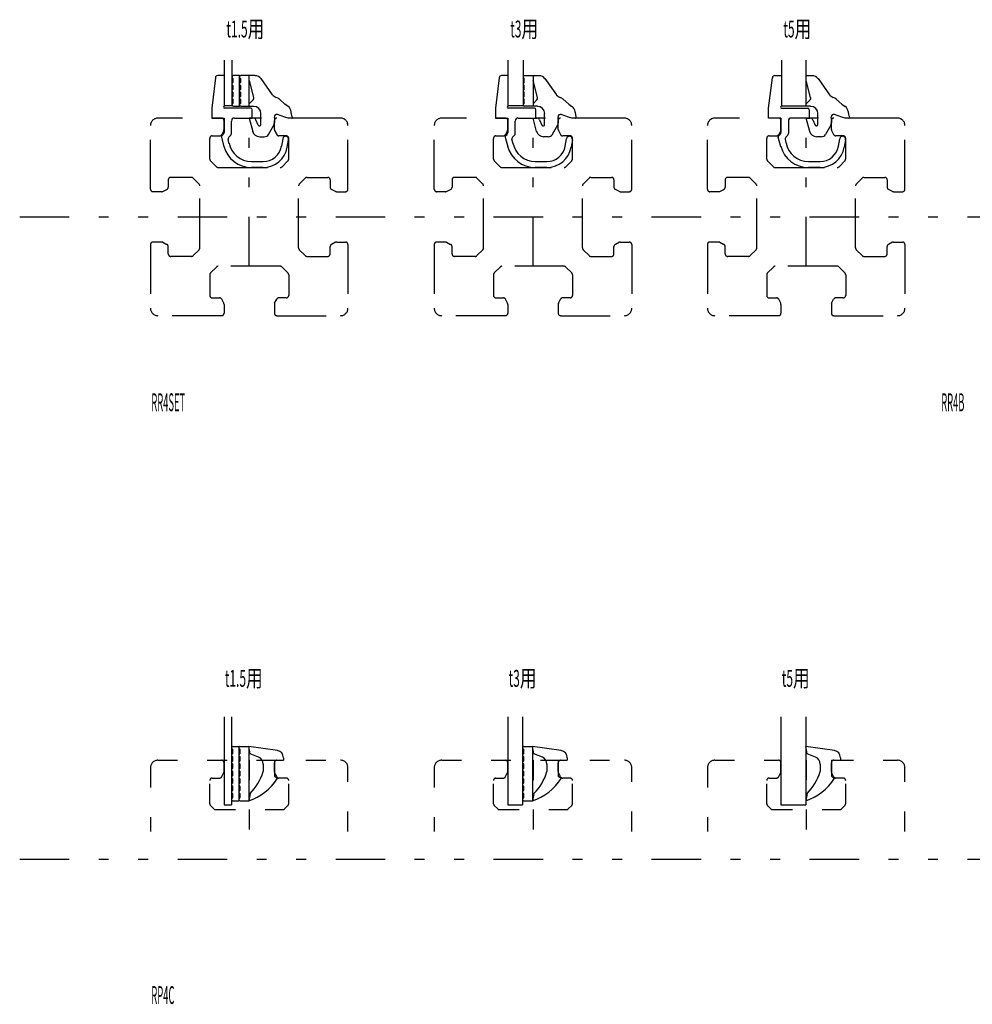
# Model space of a CAD drawing. Extents: x -26 to 853, y -1 to 469.
# Drawn here: x -26 to 166, y 261 to 460 of the extents above; entities that cross this region are included whole.
import ezdxf

# ---------------------------------------------------------------- set-up
doc = ezdxf.new("R2010")
doc.units = 0
doc.header["$LTSCALE"] = 2
doc.header["$MEASUREMENT"] = 0
doc.linetypes.add('DASHED', pattern=[5, 2, -3])
doc.linetypes.add('PHANTOM', pattern=[16, 5, -3, 1, -3, 1, -3])
for name, color, linetype in [('0-0', 7, 'CONTINUOUS'), ('0-1', 7, 'CONTINUOUS'), ('0-2', 7, 'CONTINUOUS'), ('0-3', 7, 'CONTINUOUS'), ('0-7', 7, 'CONTINUOUS'), ('0-8', 7, 'CONTINUOUS')]:
    doc.layers.add(name, color=color, linetype=linetype)
doc.styles.get("Standard").update_dxf_attribs({"font": 'txt.shx', "bigfont": 'extfont.shx'})

msp = doc.modelspace()

# ---------------------------------------------------------------- linework, layer by layer
at = {"layer": '0-0', "color": 7, "linetype": 'CONTINUOUS'}
for p, q in [((15, 448.6), (13.64, 448.6)), ((15, 442.4), (15, 448.6)), ((72.48, 448.6), (71.12, 448.6)), ((72.48, 442.4), (72.48, 448.6)), ((126.46, 448.6), (127.81, 448.6)), ((127.81, 448.6), (127.81, 442.4)), ((13.15, 448.16), (12.4, 442)), ((70.63, 448.16), (69.88, 442)), ((125.21, 442), (125.96, 448.16)), ((12.4, 442), (12.4, 440)), ((20.3, 442), (15, 442)), ((20.6, 440), (20.6, 441.7)), ((69.88, 442), (69.88, 440)), ((77.78, 442), (72.48, 442)), ((78.08, 440), (78.08, 441.7)), ((125.21, 440), (125.21, 442)), ((127.81, 442), (133.11, 442)), ((133.41, 441.7), (133.41, 440)), ((12.4, 440), (14.9, 440)), ((14.9, 440), (14.9, 437.07)), ((16.4, 436.87), (16.4, 439.4)), ((17, 440), (20.6, 440)), ((69.88, 440), (72.38, 440)), ((72.38, 440), (72.38, 437.07)), ((73.88, 436.87), (73.88, 439.4)), ((74.48, 440), (78.08, 440)), ((127.71, 440), (125.21, 440)), ((127.71, 440), (127.71, 437.07)), ((129.21, 439.4), (129.21, 436.87)), ((133.41, 440), (129.81, 440)), ((14.44, 436.4), (14.75, 436.71)), ((15.86, 436.12), (16.25, 436.52)), ((71.92, 436.4), (72.23, 436.71)), ((73.34, 436.12), (73.73, 436.52)), ((127.25, 436.4), (127.57, 436.71)), ((129.07, 436.52), (128.67, 436.12)), ((14.36, 436.11), (14.88, 434.18)), ((15.96, 434.76), (15.73, 435.64)), ((26.79, 435.82), (26.52, 434.3)), ((27.71, 434.09), (27.98, 435.61)), ((71.84, 436.11), (72.35, 434.18)), ((73.44, 434.76), (73.21, 435.64)), ((84, 434.3), (84.27, 435.82)), ((85.45, 435.61), (85.19, 434.09)), ((127.69, 434.18), (127.17, 436.11)), ((128.54, 435.64), (128.78, 434.76)), ((139.34, 434.3), (139.61, 435.82)), ((140.79, 435.61), (140.52, 434.09)), ((20.45, 431.2), (22.83, 431.2)), ((77.93, 431.2), (80.31, 431.2)), ((133.26, 431.2), (135.64, 431.2)), ((22.83, 430), (20.45, 430)), ((80.31, 430), (77.93, 430)), ((135.64, 430), (133.26, 430))]:
    msp.add_line(p, q, dxfattribs=at)
for centre, radius, start, end in [((13.64, 448.1), 0.5, 90, 173.0888), ((71.12, 448.1), 0.5, 90, 173.0888), ((126.46, 448.1), 0.5, 90, 173.0888), ((15, 442.2), 0.2, 90, 270), ((20.3, 441.7), 0.3, 0, 90), ((72.48, 442.2), 0.2, 90, 270), ((77.78, 441.7), 0.3, 0, 90), ((127.81, 442.2), 0.2, 90, 270), ((133.11, 441.7), 0.3, 0, 90), ((17, 439.4), 0.6, 90, 180), ((74.48, 439.4), 0.6, 90, 180), ((129.81, 439.4), 0.6, 90, 180), ((14.4, 437.07), 0.5, 315, 360), ((15.9, 436.87), 0.5, 315, 360), ((71.88, 437.07), 0.5, 315, 360), ((73.38, 436.87), 0.5, 315, 360), ((127.21, 437.07), 0.5, 315, 360), ((128.71, 436.87), 0.5, 315, 360), ((14.65, 436.19), 0.3, 135, 195), ((16.21, 435.77), 0.5, 135, 195), ((20.45, 435.8), 4.6, 190.7355, 270), ((27.38, 435.72), 0.6, 350, 530), ((72.13, 436.19), 0.3, 135, 195), ((73.69, 435.77), 0.5, 135, 195), ((77.93, 435.8), 4.6, 190.7355, 270), ((84.86, 435.72), 0.6, 350, 530), ((127.46, 436.19), 0.3, 135, 195), ((129.02, 435.77), 0.5, 135, 195), ((133.26, 435.8), 4.6, 190.7355, 270), ((140.2, 435.72), 0.6, 350, 530), ((20.45, 435.8), 5.8, 195, 270), ((22.83, 434.95), 3.75, 270, 350), ((22.83, 434.95), 4.95, 270, 350), ((77.93, 435.8), 5.8, 195, 270), ((80.31, 434.95), 3.75, 270, 350), ((80.31, 434.95), 4.95, 270, 350), ((133.26, 435.8), 5.8, 195, 270), ((135.64, 434.95), 3.75, 270, 350), ((135.64, 434.95), 4.95, 270, 350)]:
    msp.add_arc(centre, radius, start, end, dxfattribs=at)
at = {"layer": '0-1', "color": 4, "linetype": 'PHANTOM'}
for p, q in [((38.5, 440), (1.5, 440)), ((14.9, 437.72), (14.9, 439.5)), ((20, 410), (20, 440)), ((25.1, 437.72), (25.1, 439.5)), ((95.98, 440), (58.98, 440)), ((72.38, 437.72), (72.38, 439.5)), ((77.48, 410), (77.48, 440)), ((82.58, 437.72), (82.58, 439.5)), ((151.31, 440), (114.31, 440)), ((127.71, 437.72), (127.71, 439.5)), ((132.81, 410), (132.81, 440)), ((137.91, 437.72), (137.91, 439.5)), ((0, 425.6), (0, 438.5)), ((14.85, 437.49), (14.44, 436.68)), ((25.15, 437.49), (25.56, 436.68)), ((40, 425.6), (40, 438.5)), ((57.48, 425.6), (57.48, 438.5)), ((72.33, 437.49), (71.92, 436.68)), ((82.63, 437.49), (83.04, 436.68)), ((97.48, 425.6), (97.48, 438.5)), ((112.81, 425.6), (112.81, 438.5)), ((127.66, 437.49), (127.25, 436.68)), ((137.97, 437.49), (138.37, 436.68)), ((152.81, 425.6), (152.81, 438.5)), ((12, 431.71), (12, 435.9)), ((12.5, 436.4), (13.99, 436.4)), ((27.5, 436.4), (26.01, 436.4)), ((28, 431.71), (28, 435.9)), ((69.48, 431.71), (69.48, 435.9)), ((69.98, 436.4), (71.47, 436.4)), ((84.98, 436.4), (83.49, 436.4)), ((85.48, 431.71), (85.48, 435.9)), ((124.81, 431.71), (124.81, 435.9)), ((125.31, 436.4), (126.8, 436.4)), ((140.31, 436.4), (138.82, 436.4)), ((140.81, 431.71), (140.81, 435.9)), ((12.15, 431.35), (13.35, 430.15)), ((26.65, 430.15), (27.85, 431.35)), ((69.63, 431.35), (70.83, 430.15)), ((84.13, 430.15), (85.33, 431.35)), ((124.96, 431.35), (126.17, 430.15)), ((139.46, 430.15), (140.67, 431.35)), ((13.71, 430), (26.29, 430)), ((71.19, 430), (83.77, 430)), ((126.52, 430), (139.11, 430)), ((3.6, 427.5), (3.6, 426.01)), ((8.29, 428), (4.1, 428)), ((8.65, 427.85), (9.85, 426.65)), ((31.35, 427.85), (30.15, 426.65)), ((31.71, 428), (35.9, 428)), ((36.4, 427.5), (36.4, 426.01)), ((61.08, 427.5), (61.08, 426.01)), ((65.77, 428), (61.58, 428)), ((66.13, 427.85), (67.33, 426.65)), ((88.83, 427.85), (87.63, 426.65)), ((89.19, 428), (93.38, 428)), ((93.88, 427.5), (93.88, 426.01)), ((116.41, 427.5), (116.41, 426.01)), ((121.11, 428), (116.91, 428)), ((121.46, 427.85), (122.67, 426.65)), ((144.17, 427.85), (142.96, 426.65)), ((144.52, 428), (148.71, 428)), ((149.21, 427.5), (149.21, 426.01)), ((2.28, 425.1), (0.5, 425.1)), ((2.51, 425.15), (3.32, 425.56)), ((10, 413.71), (10, 426.29)), ((30, 413.71), (30, 426.29)), ((37.49, 425.15), (36.68, 425.56)), ((37.72, 425.1), (39.5, 425.1)), ((59.76, 425.1), (57.98, 425.1)), ((59.99, 425.15), (60.8, 425.56)), ((67.48, 413.71), (67.48, 426.29)), ((87.48, 413.71), (87.48, 426.29)), ((94.97, 425.15), (94.16, 425.56)), ((95.2, 425.1), (96.98, 425.1)), ((115.09, 425.1), (113.31, 425.1)), ((115.32, 425.15), (116.14, 425.56)), ((122.81, 413.71), (122.81, 426.29)), ((142.81, 413.71), (142.81, 426.29)), ((150.31, 425.15), (149.49, 425.56)), ((150.53, 425.1), (152.31, 425.1)), ((-26.49, 420), (586.45, 420)), ((2.28, 414.9), (0.5, 414.9)), ((2.51, 414.85), (3.32, 414.44)), ((37.49, 414.85), (36.68, 414.44)), ((37.72, 414.9), (39.5, 414.9)), ((59.76, 414.9), (57.98, 414.9)), ((59.99, 414.85), (60.8, 414.44)), ((94.97, 414.85), (94.16, 414.44)), ((95.2, 414.9), (96.98, 414.9)), ((115.09, 414.9), (113.31, 414.9)), ((115.32, 414.85), (116.14, 414.44)), ((150.31, 414.85), (149.49, 414.44)), ((150.53, 414.9), (152.31, 414.9)), ((0, 414.4), (0, 401.5)), ((3.6, 412.5), (3.6, 413.99)), ((9.85, 413.35), (8.65, 412.15)), ((30.15, 413.35), (31.35, 412.15)), ((36.4, 412.5), (36.4, 413.99)), ((40, 414.4), (40, 401.5)), ((57.48, 414.4), (57.48, 401.5)), ((61.08, 412.5), (61.08, 413.99)), ((67.33, 413.35), (66.13, 412.15)), ((87.63, 413.35), (88.83, 412.15)), ((93.88, 412.5), (93.88, 413.99)), ((97.48, 414.4), (97.48, 401.5)), ((112.81, 414.4), (112.81, 401.5)), ((116.41, 412.5), (116.41, 413.99)), ((122.67, 413.35), (121.46, 412.15)), ((142.96, 413.35), (144.17, 412.15)), ((149.21, 412.5), (149.21, 413.99)), ((152.81, 414.4), (152.81, 401.5)), ((8.29, 412), (4.1, 412)), ((31.71, 412), (35.9, 412)), ((65.77, 412), (61.58, 412)), ((89.19, 412), (93.38, 412)), ((121.11, 412), (116.91, 412)), ((144.52, 412), (148.71, 412)), ((13.35, 409.85), (12.15, 408.65)), ((26.29, 410), (13.71, 410)), ((27.85, 408.65), (26.65, 409.85)), ((70.83, 409.85), (69.63, 408.65)), ((83.77, 410), (71.19, 410)), ((85.33, 408.65), (84.13, 409.85)), ((126.17, 409.85), (124.96, 408.65)), ((139.11, 410), (126.52, 410)), ((140.67, 408.65), (139.46, 409.85)), ((12, 408.29), (12, 404.1)), ((28, 408.29), (28, 404.1)), ((69.48, 408.29), (69.48, 404.1)), ((85.48, 408.29), (85.48, 404.1)), ((124.81, 408.29), (124.81, 404.1)), ((140.81, 408.29), (140.81, 404.1)), ((12.5, 403.6), (13.99, 403.6)), ((14.85, 402.51), (14.44, 403.32)), ((25.15, 402.51), (25.56, 403.32)), ((27.5, 403.6), (26.01, 403.6)), ((69.98, 403.6), (71.47, 403.6)), ((72.33, 402.51), (71.92, 403.32)), ((82.63, 402.51), (83.04, 403.32)), ((84.98, 403.6), (83.49, 403.6)), ((125.31, 403.6), (126.8, 403.6)), ((127.66, 402.51), (127.25, 403.32)), ((137.97, 402.51), (138.37, 403.32)), ((140.31, 403.6), (138.82, 403.6)), ((14.9, 402.28), (14.9, 400.5)), ((25.1, 402.28), (25.1, 400.5)), ((72.38, 402.28), (72.38, 400.5)), ((82.58, 402.28), (82.58, 400.5)), ((127.71, 402.28), (127.71, 400.5)), ((137.91, 402.28), (137.91, 400.5)), ((14.4, 400), (1.5, 400)), ((25.6, 400), (38.5, 400)), ((71.88, 400), (58.98, 400)), ((83.08, 400), (95.98, 400)), ((127.21, 400), (114.31, 400)), ((138.41, 400), (151.31, 400)), ((-26.49, 290), (628.61, 290))]:
    msp.add_line(p, q, dxfattribs=at)
at = {"layer": '0-1', "color": 5, "linetype": 'CONTINUOUS'}
for p, q in [((14.9, 318.77), (14.9, 301)), ((16.4, 318.77), (16.4, 301)), ((72.38, 318.77), (72.38, 301)), ((75.38, 318.77), (75.38, 301)), ((127.71, 318.77), (127.71, 301)), ((132.71, 318.77), (132.71, 301)), ((14.9, 301), (16.4, 301)), ((72.38, 301), (75.38, 301)), ((127.71, 301), (132.71, 301))]:
    msp.add_line(p, q, dxfattribs=at)
at = {"layer": '0-1', "color": 4, "linetype": 'PHANTOM'}
for centre, radius, start, end in [((1.5, 438.5), 1.5, 90, 180), ((14.4, 439.5), 0.5, 0, 90), ((25.6, 439.5), 0.5, 90, 180), ((38.5, 438.5), 1.5, 0, 90), ((58.98, 438.5), 1.5, 90, 180), ((71.88, 439.5), 0.5, 0, 90), ((83.08, 439.5), 0.5, 90, 180), ((95.98, 438.5), 1.5, 0, 90), ((114.31, 438.5), 1.5, 90, 180), ((127.21, 439.5), 0.5, 0, 90), ((138.41, 439.5), 0.5, 90, 180), ((151.31, 438.5), 1.5, 0, 90), ((13.99, 436.9), 0.5, 270, 333.4349), ((14.4, 437.72), 0.5, 333.4349, 360), ((25.6, 437.72), 0.5, 180, 206.565), ((26.01, 436.9), 0.5, 206.565, 270), ((71.47, 436.9), 0.5, 270, 333.4349), ((71.88, 437.72), 0.5, 333.4349, 360), ((83.08, 437.72), 0.5, 180, 206.565), ((83.49, 436.9), 0.5, 206.565, 270), ((126.8, 436.9), 0.5, 270, 333.4349), ((127.21, 437.72), 0.5, 333.4349, 360), ((138.41, 437.72), 0.5, 180, 206.565), ((138.82, 436.9), 0.5, 206.565, 270), ((12.5, 435.9), 0.5, 90, 180), ((27.5, 435.9), 0.5, 0, 90), ((69.98, 435.9), 0.5, 90, 180), ((84.98, 435.9), 0.5, 0, 90), ((125.31, 435.9), 0.5, 90, 180), ((140.31, 435.9), 0.5, 0, 90), ((12.5, 431.71), 0.5, 180, 225), ((27.5, 431.71), 0.5, 315, 360), ((69.98, 431.71), 0.5, 180, 225), ((84.98, 431.71), 0.5, 315, 360), ((125.31, 431.71), 0.5, 180, 225), ((140.31, 431.71), 0.5, 315, 360), ((13.71, 430.5), 0.5, 225, 270), ((26.29, 430.5), 0.5, 270, 315), ((71.19, 430.5), 0.5, 225, 270), ((83.77, 430.5), 0.5, 270, 315), ((126.52, 430.5), 0.5, 225, 270), ((139.11, 430.5), 0.5, 270, 315), ((4.1, 427.5), 0.5, 90, 180), ((8.29, 427.5), 0.5, 45, 90), ((9.5, 426.29), 0.5, 0, 45), ((30.5, 426.29), 0.5, 135, 180), ((31.71, 427.5), 0.5, 90, 135), ((35.9, 427.5), 0.5, 0, 90), ((61.58, 427.5), 0.5, 90, 180), ((65.77, 427.5), 0.5, 45, 90), ((66.98, 426.29), 0.5, 0, 45), ((87.98, 426.29), 0.5, 135, 180), ((89.19, 427.5), 0.5, 90, 135), ((93.38, 427.5), 0.5, 0, 90), ((116.91, 427.5), 0.5, 90, 180), ((121.11, 427.5), 0.5, 45, 90), ((122.31, 426.29), 0.5, 0, 45), ((143.31, 426.29), 0.5, 135, 180), ((144.52, 427.5), 0.5, 90, 135), ((148.71, 427.5), 0.5, 0, 90), ((0.5, 425.6), 0.5, 180, 270), ((2.28, 425.6), 0.5, 270, 296.565), ((3.1, 426.01), 0.5, 296.565, 360), ((36.9, 426.01), 0.5, 180, 243.4349), ((37.72, 425.6), 0.5, 243.4349, 270), ((39.5, 425.6), 0.5, 270, 360), ((57.98, 425.6), 0.5, 180, 270), ((59.76, 425.6), 0.5, 270, 296.565), ((60.58, 426.01), 0.5, 296.565, 360), ((94.38, 426.01), 0.5, 180, 243.4349), ((95.2, 425.6), 0.5, 243.4349, 270), ((96.98, 425.6), 0.5, 270, 360), ((113.31, 425.6), 0.5, 180, 270), ((115.09, 425.6), 0.5, 270, 296.565), ((115.91, 426.01), 0.5, 296.565, 360), ((149.71, 426.01), 0.5, 180, 243.4349), ((150.53, 425.6), 0.5, 243.4349, 270), ((152.31, 425.6), 0.5, 270, 360), ((0.5, 414.4), 0.5, 90, 180), ((2.28, 414.4), 0.5, 63.4349, 90), ((37.72, 414.4), 0.5, 90, 116.565), ((39.5, 414.4), 0.5, 0, 90), ((57.98, 414.4), 0.5, 90, 180), ((59.76, 414.4), 0.5, 63.4349, 90), ((95.2, 414.4), 0.5, 90, 116.565), ((96.98, 414.4), 0.5, 0, 90), ((113.31, 414.4), 0.5, 90, 180), ((115.09, 414.4), 0.5, 63.4349, 90), ((150.53, 414.4), 0.5, 90, 116.565), ((152.31, 414.4), 0.5, 0, 90), ((3.1, 413.99), 0.5, 0, 63.4349), ((9.5, 413.71), 0.5, 315, 360), ((30.5, 413.71), 0.5, 180, 225), ((36.9, 413.99), 0.5, 116.565, 180), ((60.58, 413.99), 0.5, 0, 63.4349), ((66.98, 413.71), 0.5, 315, 360), ((87.98, 413.71), 0.5, 180, 225), ((94.38, 413.99), 0.5, 116.565, 180), ((115.91, 413.99), 0.5, 0, 63.4349), ((122.31, 413.71), 0.5, 315, 360), ((143.31, 413.71), 0.5, 180, 225), ((149.71, 413.99), 0.5, 116.565, 180), ((4.1, 412.5), 0.5, 180, 270), ((8.29, 412.5), 0.5, 270, 315), ((31.71, 412.5), 0.5, 225, 270), ((35.9, 412.5), 0.5, 270, 360), ((61.58, 412.5), 0.5, 180, 270), ((65.77, 412.5), 0.5, 270, 315), ((89.19, 412.5), 0.5, 225, 270), ((93.38, 412.5), 0.5, 270, 360), ((116.91, 412.5), 0.5, 180, 270), ((121.11, 412.5), 0.5, 270, 315), ((144.52, 412.5), 0.5, 225, 270), ((148.71, 412.5), 0.5, 270, 360), ((12.5, 408.29), 0.5, 135, 180), ((13.71, 409.5), 0.5, 90, 135), ((26.29, 409.5), 0.5, 45, 90), ((27.5, 408.29), 0.5, 0, 45), ((69.98, 408.29), 0.5, 135, 180), ((71.19, 409.5), 0.5, 90, 135), ((83.77, 409.5), 0.5, 45, 90), ((84.98, 408.29), 0.5, 0, 45), ((125.31, 408.29), 0.5, 135, 180), ((126.52, 409.5), 0.5, 90, 135), ((139.11, 409.5), 0.5, 45, 90), ((140.31, 408.29), 0.5, 0, 45), ((12.5, 404.1), 0.5, 180, 270), ((13.99, 403.1), 0.5, 26.565, 90), ((26.01, 403.1), 0.5, 90, 153.4349), ((27.5, 404.1), 0.5, 270, 360), ((69.98, 404.1), 0.5, 180, 270), ((71.47, 403.1), 0.5, 26.565, 90), ((83.49, 403.1), 0.5, 90, 153.4349), ((84.98, 404.1), 0.5, 270, 360), ((125.31, 404.1), 0.5, 180, 270), ((126.8, 403.1), 0.5, 26.565, 90), ((138.82, 403.1), 0.5, 90, 153.4349), ((140.31, 404.1), 0.5, 270, 360), ((1.5, 401.5), 1.5, 180, 270), ((14.4, 402.28), 0.5, 360, 386.565), ((25.6, 402.28), 0.5, 153.4349, 180), ((38.5, 401.5), 1.5, 270, 360), ((58.98, 401.5), 1.5, 180, 270), ((71.88, 402.28), 0.5, 360, 386.565), ((83.08, 402.28), 0.5, 153.4349, 180), ((95.98, 401.5), 1.5, 270, 360), ((114.31, 401.5), 1.5, 180, 270), ((127.21, 402.28), 0.5, 360, 386.565), ((138.41, 402.28), 0.5, 153.4349, 180), ((151.31, 401.5), 1.5, 270, 360), ((14.4, 400.5), 0.5, 270, 360), ((25.6, 400.5), 0.5, 180, 270), ((71.88, 400.5), 0.5, 270, 360), ((83.08, 400.5), 0.5, 180, 270), ((127.21, 400.5), 0.5, 270, 360), ((138.41, 400.5), 0.5, 180, 270)]:
    msp.add_arc(centre, radius, start, end, dxfattribs=at)
at = {"layer": '0-2', "color": 16, "linetype": 'CONTINUOUS'}
for p, q in [((18, 448.6), (16.8, 448.6)), ((18, 442.4), (18, 448.6)), ((21.21, 448.6), (18.3, 448.6)), ((20, 442.4), (20, 448.6)), ((75.78, 448.6), (78.69, 448.6)), ((77.48, 448.6), (77.48, 442.4)), ((132.81, 448.6), (134.02, 448.6)), ((16.7, 448.02), (16.7, 447.18)), ((16.7, 446.62), (16.7, 445.78)), ((18.2, 448.02), (18.2, 447.18)), ((18.2, 446.62), (18.2, 445.78)), ((20, 447.6), (20.9, 444.17)), ((24.73, 444.72), (22.4, 447.98)), ((75.68, 447.18), (75.68, 448.02)), ((75.68, 445.78), (75.68, 446.62)), ((78.38, 444.17), (77.48, 447.6)), ((79.88, 447.98), (82.21, 444.72)), ((133.71, 444.17), (132.81, 447.6)), ((135.21, 447.98), (137.54, 444.72)), ((16.7, 445.22), (16.7, 444.38)), ((18.2, 445.22), (18.2, 444.38)), ((75.68, 444.38), (75.68, 445.22)), ((16.7, 443.81), (16.7, 442.98)), ((18.2, 443.81), (18.2, 442.98)), ((20.77, 443.69), (20, 442.9)), ((27.24, 442.84), (26.1, 443.82)), ((27.89, 442.36), (27.24, 442.84)), ((75.68, 442.98), (75.68, 443.81)), ((77.48, 442.9), (78.25, 443.69)), ((83.58, 443.82), (84.72, 442.84)), ((84.72, 442.84), (85.37, 442.36)), ((132.81, 442.9), (133.59, 443.69)), ((132.81, 442.4), (132.81, 442.9)), ((138.91, 443.82), (140.06, 442.84)), ((140.06, 442.84), (140.71, 442.36)), ((16.8, 442.4), (18, 442.4)), ((18.3, 442.4), (20.88, 442.4)), ((22.35, 438.69), (22.35, 440.9)), ((26.47, 440.44), (25.73, 440.74)), ((28.51, 441.14), (28.48, 441.35)), ((28.7, 440.27), (28.51, 441.14)), ((78.36, 442.4), (75.78, 442.4)), ((79.83, 438.69), (79.83, 440.9)), ((83.95, 440.44), (83.21, 440.74)), ((85.96, 441.35), (85.99, 441.14)), ((85.99, 441.14), (86.18, 440.27)), ((133.7, 442.4), (132.81, 442.4)), ((135.17, 438.69), (135.17, 440.9)), ((139.29, 440.44), (138.55, 440.74)), ((141.3, 441.35), (141.33, 441.14)), ((141.33, 441.14), (141.52, 440.27)), ((20, 440), (20.71, 437.31)), ((20.79, 440), (20, 440)), ((21.79, 438.57), (21.33, 439.64)), ((23.91, 436.7), (24.97, 438.57)), ((25.07, 440.22), (25.1, 439.7)), ((25.1, 439.7), (25.1, 439.07)), ((27.19, 440.17), (26.47, 440.44)), ((27.87, 440), (27.19, 440.17)), ((28.43, 440), (27.87, 440)), ((28.73, 440.22), (28.7, 440.27)), ((77.48, 440), (78.27, 440)), ((78.19, 437.31), (77.48, 440)), ((78.81, 439.64), (79.27, 438.57)), ((82.45, 438.57), (81.39, 436.7)), ((82.58, 439.7), (82.55, 440.22)), ((82.58, 439.7), (82.58, 439.07)), ((84.67, 440.17), (83.95, 440.44)), ((85.35, 440), (84.67, 440.17)), ((85.91, 440), (85.35, 440)), ((86.18, 440.27), (86.21, 440.22)), ((132.81, 440), (133.6, 440)), ((133.52, 437.31), (132.81, 440)), ((134.14, 439.64), (134.6, 438.57)), ((137.78, 438.57), (136.72, 436.7)), ((137.91, 439.7), (137.89, 440.22)), ((137.91, 439.7), (137.91, 439.07)), ((140.01, 440.17), (139.29, 440.44)), ((140.68, 440), (140.01, 440.17)), ((141.25, 440), (140.68, 440)), ((141.52, 440.27), (141.54, 440.22)), ((22.13, 436.2), (23.06, 436.2)), ((80.54, 436.2), (79.61, 436.2)), ((135.87, 436.2), (134.94, 436.2))]:
    msp.add_line(p, q, dxfattribs=at)
for centre, start, end in [((16.8, 448.3), 90, 250.5288), ((18.3, 448.3), 90, 250.5288), ((75.78, 448.3), 90, 250.5288), ((16.8, 446.9), 109.4712, 250.5288), ((18.3, 446.9), 109.4712, 250.5288), ((75.78, 446.9), 109.4712, 250.5288), ((16.8, 445.5), 109.4712, 250.5288), ((18.3, 445.5), 109.4712, 250.5288), ((75.78, 445.5), 109.4712, 250.5288), ((16.8, 444.1), 109.4712, 250.5288), ((16.8, 442.7), 109.4712, 270), ((18.3, 444.1), 109.4712, 250.5288), ((18.3, 442.7), 109.4712, 270), ((75.78, 444.1), 109.4712, 250.5288), ((75.78, 442.7), 109.4712, 270)]:
    msp.add_arc(centre, 0.3, start, end, dxfattribs=at)
for centre, major_axis, start_param, end_param in [((21.21, 447.1), (1.5, 0), 0.628319, 1.570796), ((78.69, 447.1), (1.5, 0), 0.628319, 1.570796), ((134.02, 447.1), (1.5, 0), 0.628319, 1.570796), ((25.92, 445.6), (1.5, 0), 3.769911, 4.411135), ((83.4, 445.6), (1.5, 0), 3.769911, 4.411135), ((138.73, 445.6), (1.5, 0), 3.769911, 4.411135), ((20.43, 444.04), (0.5, 0), 5.497787, 6.544985), ((25.1, 442.72), (1.5, 0), 0.823561, 1.307705), ((77.91, 444.04), (0.5, 0), 5.497787, 6.544985), ((82.58, 442.72), (1.5, 0), 0.823561, 1.307705), ((133.24, 444.04), (0.5, 0), 5.497787, 6.544985), ((137.91, 442.72), (1.5, 0), 0.823561, 1.307705), ((20.88, 440.9), (1.5, 0), 0, 1.570796), ((25.56, 440.27), (0.5, 0), 1.210349, 3.246312), ((27.03, 441.15), (1.5, 0), 0.133587, 0.941528), ((78.36, 440.9), (1.5, 0), 0, 1.570796), ((83.04, 440.27), (0.5, 0), 1.210349, 3.246312), ((84.51, 441.15), (1.5, 0), 0.133587, 0.941528), ((133.7, 440.9), (1.5, 0), 0, 1.570796), ((138.37, 440.27), (0.5, 0), 1.210349, 3.246312), ((139.84, 441.15), (1.5, 0), 0.133587, 0.941528), ((20.79, 439.4), (0.6, 0), 0.413291, 1.570796), ((22.06, 438.69), (0.3, 0), 3.665191, 6.283185), ((24.12, 439.07), (1, 0), 5.759587, 6.283185), ((28.43, 438.5), (1.5, 0), 1.437065, 1.570796), ((28.61, 440.13), (0.15, 0), 4.859791, 6.885602), ((78.27, 439.4), (0.6, 0), 0.413291, 1.570796), ((79.54, 438.69), (0.3, 0), 3.665191, 6.283185), ((81.6, 439.07), (1, 0), 5.759587, 6.283185), ((85.91, 438.5), (1.5, 0), 1.437065, 1.570796), ((86.09, 440.13), (0.15, 0), 4.859791, 6.885602), ((133.6, 439.4), (0.6, 0), 0.413291, 1.570796), ((134.87, 438.69), (0.3, 0), 3.665191, 6.283185), ((136.93, 439.07), (1, 0), 5.759587, 6.283185), ((141.25, 438.5), (1.5, 0), 1.437065, 1.570796), ((141.42, 440.13), (0.15, 0), 4.859791, 6.885602), ((22.13, 437.7), (1.5, 0), 3.403392, 4.712389), ((23.06, 437.2), (1, 0), 4.712389, 5.759587), ((79.61, 437.7), (1.5, 0), 3.403392, 4.712389), ((80.54, 437.2), (1, 0), 4.712389, 5.759587), ((134.94, 437.7), (1.5, 0), 3.403392, 4.712389), ((135.87, 437.2), (1, 0), 4.712389, 5.759587)]:
    msp.add_ellipse(centre, major_axis=major_axis, ratio=0.980769, start_param=start_param, end_param=end_param, dxfattribs=at)
at = {"layer": '0-3', "color": 5, "linetype": 'CONTINUOUS'}
for p, q in [((15, 442.5), (15, 451.74)), ((16.5, 451.74), (16.5, 442.5)), ((72.48, 442.5), (72.48, 451.74)), ((75.48, 451.74), (75.48, 442.5)), ((127.81, 451.74), (127.81, 442.5)), ((132.81, 442.5), (132.81, 451.74)), ((16.5, 442.5), (15, 442.5)), ((75.48, 442.5), (72.48, 442.5)), ((127.81, 442.5), (132.81, 442.5))]:
    msp.add_line(p, q, dxfattribs=at)
at = {"layer": '0-8', "color": 7, "linetype": 'CONTINUOUS'}
for p, q in [((16.6, 312.8), (17.9, 312.8)), ((16.6, 312.23), (16.6, 311.31)), ((17.9, 312.8), (17.9, 301.8)), ((18.1, 312.8), (19.9, 312.8)), ((18.1, 312.23), (18.1, 311.31)), ((19.9, 312.8), (19.9, 301.8)), ((20.17, 311.3), (19.9, 312.8)), ((25.73, 311.97), (19.9, 312.8)), ((21.9, 310.65), (20.17, 311.3)), ((75.58, 312.8), (77.38, 312.8)), ((75.58, 312.23), (75.58, 311.31)), ((77.38, 312.8), (77.38, 301.8)), ((77.65, 311.3), (77.38, 312.8)), ((83.21, 311.97), (77.38, 312.8)), ((79.38, 310.65), (77.65, 311.3)), ((132.71, 312.8), (132.71, 301.8)), ((132.99, 311.3), (132.71, 312.8)), ((138.54, 311.97), (132.71, 312.8)), ((134.71, 310.65), (132.99, 311.3)), ((16.6, 310.74), (16.6, 309.82)), ((16.6, 309.25), (16.6, 308.33)), ((18.1, 310.74), (18.1, 309.82)), ((18.1, 309.25), (18.1, 308.33)), ((22.82, 309.23), (22.82, 307.7)), ((25.1, 310), (25.1, 306.8)), ((25.1, 310), (26.92, 310)), ((26.92, 310.48), (26.92, 310)), ((75.58, 310.74), (75.58, 309.82)), ((75.58, 309.25), (75.58, 308.33)), ((80.3, 309.23), (80.3, 307.7)), ((82.58, 310), (82.58, 306.8)), ((82.58, 310), (84.4, 310)), ((84.4, 310.48), (84.4, 310)), ((135.63, 309.23), (135.63, 307.7)), ((137.91, 310), (137.91, 306.8)), ((137.91, 310), (139.74, 310)), ((139.74, 310.48), (139.74, 310)), ((16.6, 307.76), (16.6, 306.84)), ((18.1, 307.76), (18.1, 306.84)), ((75.58, 307.76), (75.58, 306.84)), ((16.6, 306.27), (16.6, 305.35)), ((18.1, 306.27), (18.1, 305.35)), ((25.1, 306.8), (25.74, 306.4)), ((75.58, 306.27), (75.58, 305.35)), ((82.58, 306.8), (83.22, 306.4)), ((137.91, 306.8), (138.55, 306.4)), ((16.6, 304.78), (16.6, 303.86)), ((16.6, 303.29), (16.6, 302.37)), ((18.1, 304.78), (18.1, 303.86)), ((18.1, 303.29), (18.1, 302.37)), ((20.17, 303.3), (19.9, 301.8)), ((75.58, 304.78), (75.58, 303.86)), ((75.58, 303.29), (75.58, 302.37)), ((77.65, 303.3), (77.38, 301.8)), ((132.99, 303.3), (132.71, 301.8)), ((16.6, 301.8), (17.9, 301.8)), ((18.1, 301.8), (19.9, 301.8)), ((75.58, 301.8), (77.38, 301.8))]:
    msp.add_line(p, q, dxfattribs=at)
at = {"layer": '0-8', "color": 4, "linetype": 'DASHED'}
for p, q in [((1.5, 310), (38.5, 310)), ((14.9, 307.72), (14.9, 309.5)), ((20, 310), (20, 290)), ((25.1, 307.72), (25.1, 309.5)), ((58.98, 310), (95.98, 310)), ((72.38, 307.72), (72.38, 309.5)), ((77.48, 310), (77.48, 290)), ((82.58, 307.72), (82.58, 309.5)), ((114.31, 310), (127.21, 310)), ((127.71, 307.72), (127.71, 309.5)), ((132.81, 310), (132.81, 290)), ((132.81, 310), (132.81, 290)), ((137.91, 307.72), (137.91, 309.5)), ((138.41, 310), (151.31, 310)), ((0, 308.5), (0, 295.6)), ((14.44, 306.68), (14.85, 307.49)), ((25.56, 306.68), (25.15, 307.49)), ((40, 295.6), (40, 308.5)), ((57.48, 308.5), (57.48, 295.6)), ((71.92, 306.68), (72.33, 307.49)), ((83.04, 306.68), (82.63, 307.49)), ((97.48, 295.6), (97.48, 308.5)), ((112.81, 308.5), (112.81, 295.6)), ((127.25, 306.68), (127.66, 307.49)), ((138.37, 306.68), (137.97, 307.49)), ((152.81, 295.6), (152.81, 308.5)), ((12, 301.21), (12, 305.9)), ((12.5, 306.4), (13.99, 306.4)), ((27.5, 306.4), (26.01, 306.4)), ((28, 301.21), (28, 305.9)), ((69.48, 301.21), (69.48, 305.9)), ((69.98, 306.4), (71.47, 306.4)), ((84.98, 306.4), (83.49, 306.4)), ((85.48, 301.21), (85.48, 305.9)), ((124.81, 301.21), (124.81, 305.9)), ((125.31, 306.4), (126.8, 306.4)), ((140.31, 306.4), (138.82, 306.4)), ((140.81, 301.21), (140.81, 305.9)), ((12.85, 300.15), (12.15, 300.85)), ((13.21, 300), (26.79, 300)), ((27.15, 300.15), (27.85, 300.85)), ((70.33, 300.15), (69.63, 300.85)), ((70.69, 300), (84.27, 300)), ((84.63, 300.15), (85.33, 300.85)), ((125.67, 300.15), (124.96, 300.85)), ((126.02, 300), (139.61, 300)), ((139.96, 300.15), (140.67, 300.85))]:
    msp.add_line(p, q, dxfattribs=at)
at = {"layer": '0-8', "color": 7, "linetype": 'CONTINUOUS'}
for centre in [(16.7, 312.52), (16.7, 311.03), (18.2, 312.52), (18.2, 311.03), (75.68, 312.52), (75.68, 311.03), (16.7, 309.54), (18.2, 309.54), (75.68, 309.54), (16.7, 308.05), (18.2, 308.05), (75.68, 308.05), (16.7, 306.55), (16.7, 305.06), (18.2, 306.55), (18.2, 305.06), (75.68, 306.55), (75.68, 305.06), (16.7, 303.57), (18.2, 303.57), (75.68, 303.57), (16.7, 302.08), (18.2, 302.08), (75.68, 302.08)]:
    msp.add_arc(centre, 0.3, 109.4712, 250.5288, dxfattribs=at)
at = {"layer": '0-8', "color": 4, "linetype": 'DASHED'}
for centre, radius, start, end in [((1.5, 308.5), 1.5, 90, 180), ((14.4, 309.5), 0.5, 360, 450), ((25.6, 309.5), 0.5, 90, 180), ((38.5, 308.5), 1.5, 360, 450), ((58.98, 308.5), 1.5, 90, 180), ((71.88, 309.5), 0.5, 360, 450), ((83.08, 309.5), 0.5, 90, 180), ((95.98, 308.5), 1.5, 360, 450), ((114.31, 308.5), 1.5, 90, 180), ((127.21, 309.5), 0.5, 360, 450), ((138.41, 309.5), 0.5, 90, 180), ((151.31, 308.5), 1.5, 360, 450), ((14.4, 307.72), 0.5, 333.4349, 360), ((25.6, 307.72), 0.5, 180, 206.5651), ((71.88, 307.72), 0.5, 333.4349, 360), ((83.08, 307.72), 0.5, 180, 206.5651), ((127.21, 307.72), 0.5, 333.4349, 360), ((138.41, 307.72), 0.5, 180, 206.5651), ((12.5, 305.9), 0.5, 90, 180), ((13.99, 306.9), 0.5, 270, 333.4349), ((26.01, 306.9), 0.5, 206.5651, 270), ((27.5, 305.9), 0.5, 360, 450), ((69.98, 305.9), 0.5, 90, 180), ((71.47, 306.9), 0.5, 270, 333.4349), ((83.49, 306.9), 0.5, 206.5651, 270), ((84.98, 305.9), 0.5, 360, 450), ((125.31, 305.9), 0.5, 90, 180), ((126.8, 306.9), 0.5, 270, 333.4349), ((138.82, 306.9), 0.5, 206.5651, 270), ((140.31, 305.9), 0.5, 360, 450), ((12.5, 301.21), 0.5, 180, 225), ((27.5, 301.21), 0.5, 315, 360), ((69.98, 301.21), 0.5, 180, 225), ((84.98, 301.21), 0.5, 315, 360), ((125.31, 301.21), 0.5, 180, 225), ((140.31, 301.21), 0.5, 315, 360), ((13.21, 300.5), 0.5, 225, 270), ((26.79, 300.5), 0.5, 270, 315), ((70.69, 300.5), 0.5, 225, 270), ((84.27, 300.5), 0.5, 270, 315), ((126.02, 300.5), 0.5, 225, 270), ((139.61, 300.5), 0.5, 270, 315)]:
    msp.add_arc(centre, radius, start, end, dxfattribs=at)
at = {"layer": '0-8', "color": 7, "linetype": 'CONTINUOUS'}
for centre, major_axis, start_param, end_param in [((25.56, 310.48), (0, 1.5), 4.712389, 6.154038), ((83.04, 310.48), (0, 1.5), 4.712389, 6.154038), ((138.37, 310.48), (0, 1.5), 4.712389, 6.154038), ((21.45, 309.23), (0, 1.5), 4.712389, 5.951126), ((78.93, 309.23), (0, 1.5), 4.712389, 5.951126), ((134.26, 309.23), (0, 1.5), 4.712389, 5.951126), ((14.15, 310.81), (0, 10), 3.863015, 4.396284), ((71.63, 310.81), (0, 10), 3.863015, 4.396284), ((126.96, 310.81), (0, 10), 3.863015, 4.396284), ((16.79, 313.3), (0, 12), 3.429861, 4.098868), ((74.27, 313.3), (0, 12), 3.429861, 4.098868), ((129.6, 313.3), (0, 12), 3.429861, 4.098868)]:
    msp.add_ellipse(centre, major_axis=major_axis, ratio=0.912281, start_param=start_param, end_param=end_param, dxfattribs=at)

# ---------------------------------------------------------------- texts
at = {"layer": '0-0', "color": 7, "lineweight": -3}
for s, width, p in [('RR4SET', 0.384, (0.17, 380.66)), ('RR4B', 0.383, (160.17, 380.66)), ('RP4C', 0.385, (0.17, 260.66))]:
    msp.add_text(s, height=3.618, dxfattribs=dict(at, width=width)).set_placement(p)
at = {"layer": '0-7', "color": 7, "lineweight": -3, "char_height": 3.417, "attachment_point": 7}
for s, insert in [('\\W0.723;{\\W0.521;t1.5}用', (15.39, 456.33)), ('\\W0.723;{\\W0.521;t3}用', (72.87, 456.33)), ('\\W0.723;{\\W0.521;t5}用', (128.2, 456.33)), ('\\W0.723;{\\W0.521;t1.5}用', (15.07, 324.87)), ('\\W0.723;{\\W0.521;t3}用', (72.55, 324.87)), ('\\W0.723;{\\W0.521;t5}用', (127.88, 324.87))]:
    msp.add_mtext(s, dxfattribs=dict(at, insert=insert))

doc.saveas('drawing.dxf')
